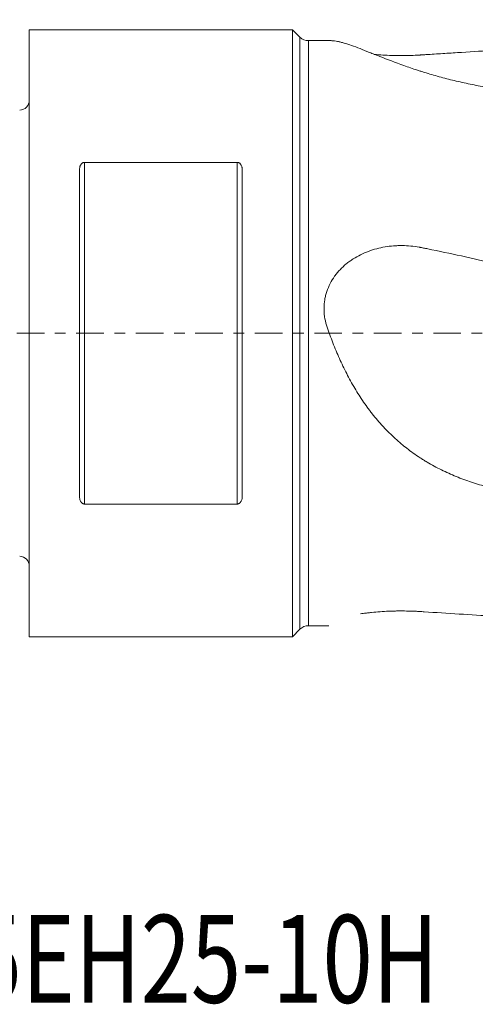
# Model space of a CAD drawing. Units: millimetres. Extents: x -46.9 to 41.7, y -26.8 to 60.4.
# Drawn here: x -0.4 to 17.8, y -26.8 to 12.5 of the extents above; entities that cross this region are included whole.
import ezdxf

# ---------------------------------------------------------------- set-up
doc = ezdxf.new("R2010")
doc.units = ezdxf.units.MM
doc.linetypes.add('CENTER', pattern=[47.5, 22, -8.5, 8.5, -8.5])
for name, color, linetype in [('1', 4, 'Continuous'), ('SK1', 4, 'Continuous'), ('SK2', 7, 'Continuous'), ('SK4', 2, 'CENTER'), ('SK6', 5, 'Continuous')]:
    doc.layers.add(name, color=color, linetype=linetype)
doc.styles.add('iso_b_vert', font='simplex.shx')
doc.dimstyles.get("Standard").update_dxf_attribs({"dimtxt": 0.18, "dimasz": 0.18, "dimexe": 0.18, "dimexo": 0.0625, "dimgap": 0.09, "dimtad": 1, "dimzin": 0, "dimdsep": 52, "dimtxsty": 'Standard', "dimcen": 0.09, "dimadec": 0, "dimazin": 0, "dimtfac": 1, "dimtdec": 4, "dimtofl": 0, "dimtmove": 0, "dimatfit": 3, "dimfxl": 1, "dimtolj": 1, "dimtzin": 0, "dimarcsym": 0})

# ---------------------------------------------------------------- blocks, each defined once
blk = doc.blocks.new('_U2')
at = {"layer": 'SK2', "lineweight": 13}
for p, q in [((-24, 1.5875), (-24, 56.75)), ((30, 14.0875), (30, 56.75)), ((-24, 54.75), (30, 54.75))]:
    blk.add_line(p, q, dxfattribs=at)
at = {"layer": 'SK2', "lineweight": 18}
for points in [[(-24, 54.75), (-20.500002, 55.210784), (-20.499998, 54.289216)], [(30, 54.75), (26.500002, 54.289216), (26.499998, 55.210784)]]:
    blk.add_solid(points, dxfattribs=at)
at = {"layer": 'SK2', "lineweight": 18, "insert": (0.910767, 55.782634), "char_height": 3.5, "attachment_point": 7, "line_spacing_factor": 1.084337, "style": 'iso_b_vert'}
blk.add_mtext('\\W0.7167;54', dxfattribs=at)

msp = doc.modelspace()

# ---------------------------------------------------------------- linework, layer by layer
at = {"layer": '1', "lineweight": 18}
for p, q in [((0, 12.1), (0, -12.1)), ((10.5, 12.1), (0, 12.1)), ((10.5, 12.1), (10.5, -12.1)), ((10.8, 11.8), (10.5, 12.1)), ((10.8, 11.8), (10.8, -11.8)), ((12.019, 11.665), (11.142, 11.665)), ((8.3, 6.812), (2.2, 6.812)), ((2, 6.509), (2, -6.509)), ((8.5, -6.509), (8.5, 6.509)), ((2.2, -6.812), (8.3, -6.812)), ((11.142, -11.665), (11.956, -11.665)), ((0, -12.1), (10.5, -12.1)), ((10.5, -12.1), (10.8, -11.8))]:
    msp.add_line(p, q, dxfattribs=at)
at = {"layer": '1', "lineweight": 13}
for p, q in [((11.142, -11.665), (11.142, 11.665)), ((2.2, 6.812), (2.2, -6.812)), ((8.3, -6.812), (8.3, 6.812))]:
    msp.add_line(p, q, dxfattribs=at)
at = {"layer": '1', "lineweight": 18}
for centre, start, end in [((11.142, 12.165), 226.8864, 270), ((11.142, -12.165), 90, 133.1136)]:
    msp.add_arc(centre, 0.5, start, end, dxfattribs=at)
for points, knots in [([(19.919, 9.581), (19.691, 9.604), (19.464, 9.63), (19.126, 9.673), (19.014, 9.688), (18.845, 9.712), (18.789, 9.72), (18.678, 9.736), (18.622, 9.745), (18.345, 9.788), (18.126, 9.826), (17.695, 9.907), (17.482, 9.951), (17.064, 10.045), (16.858, 10.094), (16.454, 10.199), (16.255, 10.254), (15.963, 10.339), (15.818, 10.383), (15.675, 10.427), (15.581, 10.457), (15.534, 10.473), (15.301, 10.548), (15.122, 10.609), (14.605, 10.793), (14.287, 10.916), (13.921, 11.06), (13.813, 11.103), (13.709, 11.144), (13.641, 11.172), (13.607, 11.185), (13.441, 11.252), (13.316, 11.301), (13.079, 11.393), (12.968, 11.434), (12.758, 11.509), (12.66, 11.541), (12.52, 11.582), (12.475, 11.594), (12.387, 11.616), (12.345, 11.625), (12.221, 11.649), (12.145, 11.659), (12.051, 11.664), (12.03, 11.665), (12.009, 11.665)], [0, 0, 0, 0, 0.061321, 0.061321, 0.091982, 0.091982, 0.107313, 0.107313, 0.122643, 0.122643, 0.183964, 0.183964, 0.245286, 0.245286, 0.306607, 0.306607, 0.367929, 0.367929, 0.39859, 0.41392, 0.41392, 0.42925, 0.42925, 0.490572, 0.490572, 0.613215, 0.613215, 0.643875, 0.659206, 0.659206, 0.674536, 0.674536, 0.735858, 0.735858, 0.797179, 0.797179, 0.858501, 0.858501, 0.889161, 0.889161, 0.919822, 0.919822, 0.981144, 0.981144, 1, 1, 1, 1]), ([(13.768, 11.118), (13.798, 11.115), (13.828, 11.112), (13.97, 11.1), (14.083, 11.092), (14.311, 11.08), (14.426, 11.075), (14.6, 11.071), (14.659, 11.07), (14.775, 11.068), (14.833, 11.068), (15.006, 11.069), (15.121, 11.071), (15.349, 11.078), (15.462, 11.083), (15.588, 11.091), (15.602, 11.092), (15.63, 11.093), (15.644, 11.094), (15.686, 11.097), (15.714, 11.099), (15.798, 11.104), (16.078, 11.122), (16.358, 11.14), (16.805, 11.169), (17.029, 11.183), (17.699, 11.226), (18.145, 11.254), (19.034, 11.31), (19.477, 11.338), (19.919, 11.365)], [0, 0, 0, 0, 0.014886, 0.014886, 0.069615, 0.069615, 0.124343, 0.124343, 0.151708, 0.151708, 0.179072, 0.179072, 0.2338, 0.2338, 0.288529, 0.288529, 0.29537, 0.29537, 0.302211, 0.302211, 0.315893, 0.315893, 0.343257, 0.452715, 0.452715, 0.562172, 0.562172, 0.781086, 0.781086, 1, 1, 1, 1]), ([(2, 6.509), (2, 6.541), (2.003, 6.572), (2.013, 6.619), (2.017, 6.634), (2.024, 6.656), (2.027, 6.664), (2.033, 6.679), (2.036, 6.686), (2.047, 6.708), (2.056, 6.722), (2.071, 6.743), (2.076, 6.749), (2.087, 6.761), (2.093, 6.767), (2.107, 6.779), (2.114, 6.784), (2.129, 6.794), (2.137, 6.798), (2.154, 6.805), (2.163, 6.808), (2.181, 6.811), (2.19, 6.812), (2.2, 6.812)], [0, 0, 0, 0, 0.25, 0.25, 0.375, 0.375, 0.4375, 0.4375, 0.5, 0.5, 0.625, 0.625, 0.6875, 0.6875, 0.75, 0.75, 0.8125, 0.8125, 0.875, 0.875, 0.9375, 0.9375, 1, 1, 1, 1]), ([(8.3, 6.812), (8.305, 6.812), (8.31, 6.812), (8.319, 6.811), (8.324, 6.811), (8.337, 6.808), (8.346, 6.805), (8.363, 6.798), (8.371, 6.794), (8.386, 6.784), (8.393, 6.779), (8.406, 6.767), (8.413, 6.762), (8.424, 6.749), (8.429, 6.743), (8.444, 6.722), (8.453, 6.708), (8.467, 6.68), (8.473, 6.665), (8.483, 6.634), (8.487, 6.619), (8.497, 6.573), (8.5, 6.541), (8.5, 6.509)], [0, 0, 0, 0, 0.03125, 0.03125, 0.0625, 0.0625, 0.125, 0.125, 0.1875, 0.1875, 0.25, 0.25, 0.3125, 0.3125, 0.375, 0.375, 0.5, 0.5, 0.625, 0.625, 0.75, 0.75, 1, 1, 1, 1]), ([(19.919, -6.463), (19.698, -6.43), (19.477, -6.393), (19.147, -6.331), (19.038, -6.309), (18.82, -6.263), (18.711, -6.238), (18.386, -6.161), (18.173, -6.104), (17.752, -5.978), (17.545, -5.909), (17.136, -5.758), (16.935, -5.676), (16.54, -5.498), (16.346, -5.402), (16.06, -5.247), (15.918, -5.167), (15.778, -5.082), (15.685, -5.024), (15.639, -4.995), (15.41, -4.845), (15.233, -4.719), (14.72, -4.322), (14.403, -4.03), (13.962, -3.552), (13.821, -3.386), (13.651, -3.17), (13.617, -3.126), (13.551, -3.038), (13.452, -2.906), (13.357, -2.77), (13.173, -2.496), (13.056, -2.31), (12.834, -1.929), (12.729, -1.734), (12.529, -1.338), (12.433, -1.136), (12.297, -0.829), (12.253, -0.726), (12.167, -0.518), (12.083, -0.309), (12.004, -0.098), (11.946, 0.06), (11.927, 0.113), (11.899, 0.192), (11.889, 0.218), (11.872, 0.272), (11.864, 0.298), (11.824, 0.433), (11.8, 0.542), (11.776, 0.71), (11.77, 0.767), (11.765, 0.853), (11.763, 0.882), (11.762, 0.939), (11.761, 0.968), (11.763, 1.111), (11.773, 1.224), (11.801, 1.392), (11.813, 1.447), (11.834, 1.53), (11.841, 1.558), (11.857, 1.613), (11.866, 1.64), (11.911, 1.776), (11.956, 1.88), (12.059, 2.081), (12.118, 2.177), (12.201, 2.293), (12.218, 2.316), (12.253, 2.361), (12.27, 2.383), (12.325, 2.448), (12.362, 2.491), (12.479, 2.614), (12.562, 2.691), (12.672, 2.78), (12.694, 2.798), (12.739, 2.833), (12.762, 2.85), (12.831, 2.9), (12.878, 2.932), (13.022, 3.023), (13.121, 3.079), (13.325, 3.179), (13.429, 3.224), (13.645, 3.304), (13.754, 3.338), (13.974, 3.396), (14.085, 3.42), (14.31, 3.458), (14.424, 3.472), (14.567, 3.483), (14.596, 3.485), (14.654, 3.488), (14.74, 3.492), (14.825, 3.493), (14.997, 3.492), (15.111, 3.486), (15.337, 3.465), (15.45, 3.45), (15.577, 3.427), (15.591, 3.424), (15.619, 3.419), (15.633, 3.416), (15.675, 3.408), (15.703, 3.402), (15.788, 3.385), (15.844, 3.374), (16.349, 3.271), (16.798, 3.177), (17.693, 2.981), (18.14, 2.878), (19.032, 2.663), (19.476, 2.551), (19.919, 2.433)], [0, 0, 0, 0, 0.03125, 0.03125, 0.046875, 0.046875, 0.0625, 0.0625, 0.09375, 0.09375, 0.125, 0.125, 0.15625, 0.15625, 0.1875, 0.1875, 0.203125, 0.210937, 0.210937, 0.21875, 0.21875, 0.25, 0.25, 0.3125, 0.3125, 0.34375, 0.34375, 0.351562, 0.351562, 0.359375, 0.375, 0.375, 0.40625, 0.40625, 0.4375, 0.4375, 0.46875, 0.46875, 0.484375, 0.484375, 0.5, 0.515625, 0.515625, 0.523437, 0.523437, 0.527344, 0.527344, 0.53125, 0.53125, 0.546875, 0.546875, 0.554687, 0.554687, 0.558594, 0.558594, 0.5625, 0.5625, 0.578125, 0.578125, 0.585937, 0.585937, 0.589844, 0.589844, 0.59375, 0.59375, 0.609375, 0.609375, 0.625, 0.625, 0.628906, 0.628906, 0.632812, 0.632812, 0.640625, 0.640625, 0.65625, 0.65625, 0.660156, 0.660156, 0.664062, 0.664062, 0.671875, 0.671875, 0.6875, 0.6875, 0.703125, 0.703125, 0.71875, 0.71875, 0.734375, 0.734375, 0.75, 0.75, 0.753906, 0.753906, 0.757812, 0.765625, 0.765625, 0.78125, 0.78125, 0.796875, 0.796875, 0.798828, 0.798828, 0.800781, 0.800781, 0.804687, 0.804687, 0.8125, 0.8125, 0.875, 0.875, 0.9375, 0.9375, 1, 1, 1, 1]), ([(2.2, -6.812), (2.195, -6.812), (2.19, -6.812), (2.181, -6.811), (2.176, -6.811), (2.163, -6.808), (2.154, -6.805), (2.137, -6.798), (2.129, -6.793), (2.114, -6.784), (2.107, -6.779), (2.093, -6.767), (2.087, -6.761), (2.076, -6.749), (2.071, -6.742), (2.056, -6.722), (2.047, -6.708), (2.033, -6.679), (2.027, -6.664), (2.017, -6.634), (2.013, -6.619), (2.003, -6.572), (2, -6.541), (2, -6.509)], [0, 0, 0, 0, 0.03125, 0.03125, 0.0625, 0.0625, 0.125, 0.125, 0.1875, 0.1875, 0.25, 0.25, 0.3125, 0.3125, 0.375, 0.375, 0.5, 0.5, 0.625, 0.625, 0.75, 0.75, 1, 1, 1, 1]), ([(8.5, -6.509), (8.5, -6.541), (8.497, -6.572), (8.487, -6.619), (8.483, -6.634), (8.473, -6.664), (8.467, -6.679), (8.453, -6.708), (8.444, -6.722), (8.424, -6.749), (8.413, -6.762), (8.393, -6.779), (8.386, -6.784), (8.371, -6.794), (8.363, -6.798), (8.346, -6.805), (8.337, -6.808), (8.319, -6.811), (8.31, -6.812), (8.3, -6.812)], [0, 0, 0, 0, 0.25, 0.25, 0.375, 0.375, 0.5, 0.5, 0.625, 0.625, 0.75, 0.75, 0.8125, 0.8125, 0.875, 0.875, 0.9375, 0.9375, 1, 1, 1, 1]), ([(13.222, -11.188), (13.258, -11.183), (13.294, -11.178), (13.357, -11.17), (13.384, -11.166), (13.439, -11.159), (13.521, -11.149), (13.604, -11.14), (13.771, -11.123), (13.885, -11.113), (14.114, -11.097), (14.231, -11.09), (14.378, -11.084), (14.407, -11.083), (14.466, -11.081), (14.555, -11.078), (14.643, -11.076), (14.82, -11.074), (14.938, -11.075), (15.172, -11.079), (15.29, -11.082), (15.465, -11.09), (15.524, -11.093), (15.597, -11.098), (15.611, -11.098), (15.64, -11.1), (15.655, -11.101), (15.699, -11.104), (16.193, -11.136), (16.687, -11.167), (17.614, -11.226), (18.077, -11.255), (18.769, -11.299), (19, -11.313), (19.46, -11.342), (19.69, -11.356), (19.919, -11.37)], [0, 0, 0, 0, 0.017411, 0.017411, 0.03034, 0.03034, 0.043269, 0.069126, 0.069126, 0.120841, 0.120841, 0.172557, 0.172557, 0.185485, 0.185485, 0.198414, 0.224272, 0.224272, 0.275987, 0.275987, 0.327702, 0.327702, 0.35356, 0.35356, 0.360024, 0.360024, 0.366489, 0.366489, 0.379417, 0.586278, 0.586278, 0.793139, 0.793139, 0.89657, 0.89657, 1, 1, 1, 1])]:
    msp.add_open_spline(points, degree=3, knots=knots, dxfattribs=at)
msp.add_point((0, 0), dxfattribs=at)
at = {"layer": 'SK1', "lineweight": 18}
for centre, start, end in [((-0.4, 9.292), 272.2, 0), ((-0.4, -9.292), 0, 87.8)]:
    msp.add_arc(centre, 0.4, start, end, dxfattribs=at)
at = {"layer": 'SK4', "lineweight": 18, "ltscale": 0.05}
msp.add_line((-29, 0), (35, 0), dxfattribs=at)

# ---------------------------------------------------------------- texts
at = {"layer": 'SK6', "lineweight": 18, "insert": (-18.915, -26.696), "char_height": 3.5, "attachment_point": 7, "line_spacing_factor": 1.084337, "style": 'iso_b_vert'}
msp.add_mtext('\\W0.7549;MS20-R025EH25-10H', dxfattribs=at)

# ---------------------------------------------------------------- dimensions: what is measured, and where the dimension line sits
at = {"layer": 'SK2', "lineweight": 18}
dim = msp.add_linear_dim(base=(30, 54.75), p1=(-24, 0), p2=(30, 12.5), dimstyle='Standard', override={"dimtxt": 3.5, "dimasz": 3.5, "dimexe": 2, "dimexo": 1.5875, "dimgap": 1.75, "dimtad": 1, "dimtih": 1, "dimtoh": 0, "dimdec": 2, "dimlfac": 1, "dimzin": 8, "dimdsep": 46, "dimlunit": 2, "dimpost": '<>', "dimtxsty": 'iso_b_vert', "dimsah": 1, "dimse1": 0, "dimse2": 0, "dimsd1": 0, "dimsd2": 0, "dimclrd": 2, "dimclre": 2, "dimclrt": 2, "dimtol": 0, "dimtm": -0.1, "dimtfac": 1, "dimtdec": 2, "dimtofl": 1, "dimtmove": 0, "dimtzin": 8, "dimlwd": 13, "dimlwe": 13}, dxfattribs=at)
dim.commit()
dim.dimension.update_dxf_attribs({"geometry": '_U2', "text_midpoint": (3, 54.75)})

doc.saveas('drawing.dxf')
